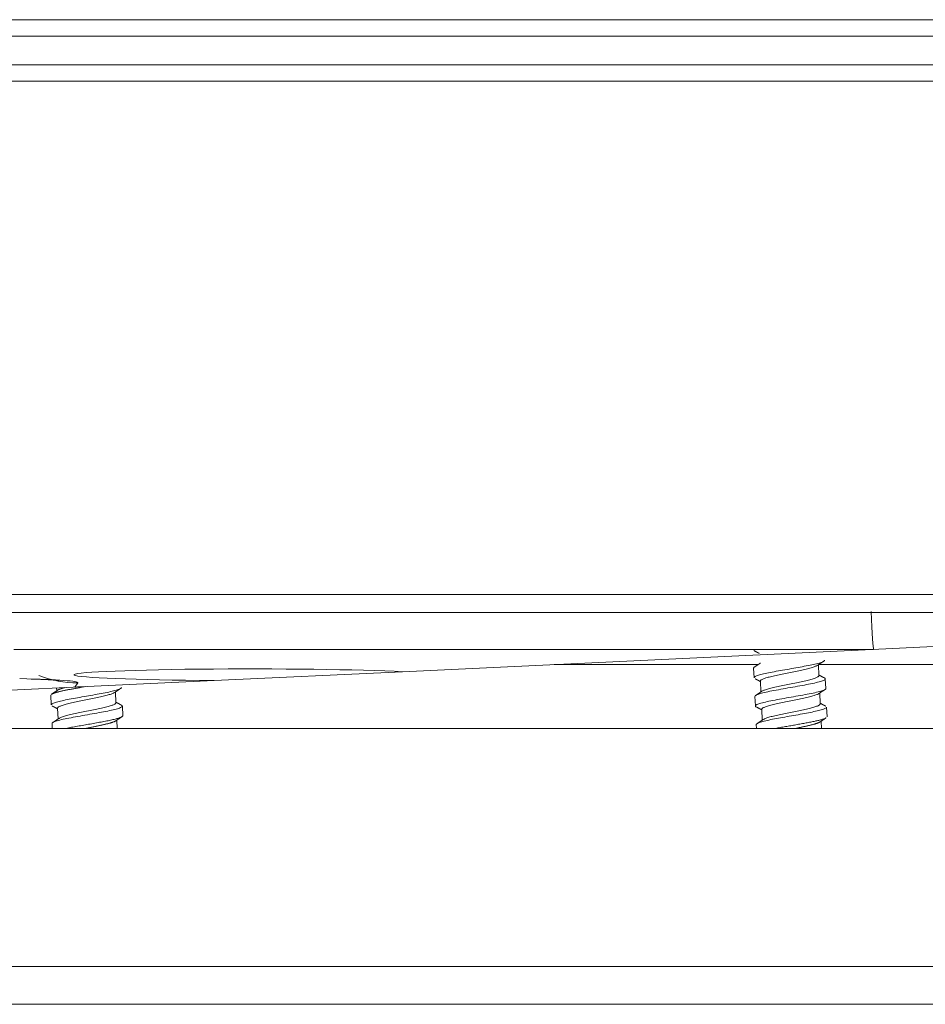
# Model space of a CAD drawing. Units: millimetres. Extents: x 0 to 8435, y 0 to 6016.
# Drawn here: x 1152 to 1203, y 3131 to 3186 of the extents above; entities that cross this region are included whole.
import ezdxf

# ---------------------------------------------------------------- set-up
doc = ezdxf.new("R2010")
doc.units = ezdxf.units.MM
doc.layers.add('LG-Product', color=3, linetype='Continuous')

msp = doc.modelspace()

# ---------------------------------------------------------------- linework, layer by layer
at = {"layer": 'LG-Product', "color": 3, "linetype": 'Continuous', "lineweight": 18}
for p, q in [((1022.057, 3186.347), (1259.765, 3186.347)), ((1259.765, 3185.428), (1022.057, 3185.428)), ((1020.433, 3183.804), (1261.388, 3183.804)), ((1261.388, 3182.885), (1020.433, 3182.885)), ((994.411, 3154.017), (1277.911, 3154.017)), ((1275.911, 3153.017), (994.411, 3153.017)), ((1220.17, 3151.904), (1199.523, 3150.931)), ((1199.6, 3150.938), (1151.229, 3150.938)), ((1193.112, 3150.087), (1181.633, 3150.087)), ((1192.849, 3149.887), (1192.88, 3149.934)), ((1192.849, 3149.887), (1192.875, 3149.343)), ((1196.523, 3149.467), (1196.494, 3150.075)), ((1212.531, 3150.087), (1196.513, 3150.087)), ((1162.497, 3149.185), (1173.098, 3149.684)), ((1196.908, 3148.737), (1196.882, 3149.281)), ((1154.953, 3148.829), (1151.043, 3148.644)), ((1153.632, 3148.767), (1153.64, 3148.608)), ((1154.824, 3149.055), (1154.652, 3148.822)), ((1193.234, 3149.158), (1193.263, 3148.548)), ((1153.301, 3148.359), (1153.327, 3147.815)), ((1156.975, 3147.938), (1156.946, 3148.546)), ((1192.924, 3148.298), (1192.95, 3147.755)), ((1196.598, 3147.878), (1196.569, 3148.486)), ((1153.686, 3147.629), (1153.715, 3147.02)), ((1157.36, 3147.209), (1157.334, 3147.753)), ((1196.983, 3147.149), (1196.957, 3147.692)), ((1193.309, 3147.569), (1193.337, 3146.96)), ((1153.376, 3146.77), (1153.39, 3146.48)), ((1157.044, 3146.48), (1157.021, 3146.958)), ((1192.999, 3146.71), (1193.01, 3146.48)), ((1196.664, 3146.48), (1196.644, 3146.898)), ((1263.111, 3146.48), (1039.111, 3146.48)), ((954.111, 3133.097), (1340.111, 3133.097)), ((954.111, 3130.98), (1340.111, 3130.98))]:
    msp.add_line(p, q, dxfattribs=at)
for points in [[(1199.523, 3150.931), (1173.095, 3149.684)], [(1192.865, 3150.87), (1192.871, 3150.867), (1192.877, 3150.864), (1192.883, 3150.861), (1192.889, 3150.858), (1192.895, 3150.855), (1192.9, 3150.852), (1192.906, 3150.849), (1192.912, 3150.845), (1192.918, 3150.842), (1192.924, 3150.839), (1192.93, 3150.836), (1192.936, 3150.833), (1192.942, 3150.83), (1192.948, 3150.827), (1192.954, 3150.824), (1192.96, 3150.82), (1192.966, 3150.817), (1192.971, 3150.814), (1192.977, 3150.811), (1192.983, 3150.808), (1192.989, 3150.805), (1192.995, 3150.802), (1193.001, 3150.798), (1193.007, 3150.795), (1193.013, 3150.792), (1193.019, 3150.789), (1193.025, 3150.786), (1193.031, 3150.783), (1193.037, 3150.78), (1193.042, 3150.776), (1193.048, 3150.773), (1193.054, 3150.77), (1193.06, 3150.767), (1193.066, 3150.764), (1193.072, 3150.761), (1193.078, 3150.758), (1193.084, 3150.754), (1193.09, 3150.751), (1193.096, 3150.748), (1193.102, 3150.745), (1193.107, 3150.742), (1193.113, 3150.739), (1193.119, 3150.736), (1193.125, 3150.732), (1193.131, 3150.729), (1193.137, 3150.726), (1193.143, 3150.723), (1193.149, 3150.72), (1193.155, 3150.717), (1193.161, 3150.713)], [(1196.833, 3150.325), (1196.83, 3150.309), (1196.819, 3150.293), (1196.8, 3150.276), (1196.773, 3150.26), (1196.739, 3150.242), (1196.697, 3150.224), (1196.648, 3150.206), (1196.592, 3150.188), (1196.529, 3150.169), (1196.459, 3150.149), (1196.383, 3150.129), (1196.3, 3150.109), (1196.212, 3150.089), (1196.12, 3150.069), (1196.021, 3150.049), (1195.918, 3150.028), (1195.81, 3150.007), (1195.699, 3149.986), (1195.585, 3149.965), (1195.468, 3149.944), (1195.349, 3149.922), (1195.226, 3149.9), (1195.103, 3149.878), (1194.979, 3149.856), (1194.855, 3149.834), (1194.731, 3149.812), (1194.606, 3149.791), (1194.482, 3149.769), (1194.361, 3149.748), (1194.241, 3149.727), (1194.124, 3149.705), (1194.01, 3149.684), (1193.898, 3149.663), (1193.791, 3149.642), (1193.688, 3149.621), (1193.59, 3149.6), (1193.497, 3149.579), (1193.408, 3149.559), (1193.326, 3149.539), (1193.25, 3149.52), (1193.18, 3149.501), (1193.117, 3149.483), (1193.06, 3149.464), (1193.011, 3149.446), (1192.969, 3149.428), (1192.935, 3149.41), (1192.908, 3149.393), (1192.889, 3149.376), (1192.878, 3149.359), (1192.875, 3149.343)], [(1193.228, 3150.163), (1193.221, 3150.158), (1193.214, 3150.154), (1193.207, 3150.149), (1193.2, 3150.144), (1193.193, 3150.14), (1193.186, 3150.135), (1193.178, 3150.13), (1193.171, 3150.126), (1193.164, 3150.121), (1193.157, 3150.116), (1193.15, 3150.112), (1193.143, 3150.107), (1193.136, 3150.102), (1193.129, 3150.098), (1193.122, 3150.093), (1193.115, 3150.088), (1193.108, 3150.084), (1193.101, 3150.079), (1193.094, 3150.074), (1193.087, 3150.07), (1193.08, 3150.065), (1193.073, 3150.061), (1193.066, 3150.056), (1193.059, 3150.051), (1193.051, 3150.047), (1193.044, 3150.042), (1193.037, 3150.037), (1193.03, 3150.033), (1193.023, 3150.028), (1193.016, 3150.023), (1193.009, 3150.019), (1193.002, 3150.014), (1192.995, 3150.009), (1192.988, 3150.005), (1192.981, 3150), (1192.974, 3149.995), (1192.967, 3149.991), (1192.96, 3149.986), (1192.953, 3149.982), (1192.946, 3149.977), (1192.938, 3149.972), (1192.931, 3149.968), (1192.924, 3149.963), (1192.917, 3149.958), (1192.91, 3149.954), (1192.903, 3149.949), (1192.896, 3149.944), (1192.889, 3149.94), (1192.882, 3149.935), (1192.875, 3149.93)], [(1193.234, 3149.157), (1193.236, 3149.172), (1193.243, 3149.187), (1193.256, 3149.202), (1193.275, 3149.218), (1193.298, 3149.234), (1193.327, 3149.25), (1193.36, 3149.266), (1193.399, 3149.282), (1193.443, 3149.299), (1193.492, 3149.316), (1193.545, 3149.332), (1193.602, 3149.349), (1193.663, 3149.367), (1193.729, 3149.384), (1193.799, 3149.402), (1193.872, 3149.421), (1193.948, 3149.439), (1194.027, 3149.457), (1194.108, 3149.476), (1194.193, 3149.494), (1194.28, 3149.513), (1194.369, 3149.532), (1194.459, 3149.55), (1194.551, 3149.569), (1194.643, 3149.588), (1194.737, 3149.606), (1194.831, 3149.625), (1194.925, 3149.644), (1195.019, 3149.664), (1195.112, 3149.683), (1195.204, 3149.702), (1195.295, 3149.721), (1195.386, 3149.74), (1195.474, 3149.759), (1195.56, 3149.777), (1195.643, 3149.796), (1195.724, 3149.814), (1195.803, 3149.832), (1195.878, 3149.85), (1195.95, 3149.868), (1196.018, 3149.885), (1196.082, 3149.903), (1196.143, 3149.92), (1196.199, 3149.938), (1196.251, 3149.955), (1196.298, 3149.972), (1196.34, 3149.989), (1196.377, 3150.005), (1196.409, 3150.021), (1196.436, 3150.037)], [(1196.431, 3150.033), (1196.438, 3150.037), (1196.444, 3150.042), (1196.451, 3150.046), (1196.458, 3150.051), (1196.464, 3150.055), (1196.471, 3150.059), (1196.477, 3150.064), (1196.484, 3150.068), (1196.491, 3150.073), (1196.497, 3150.077), (1196.504, 3150.081), (1196.511, 3150.086), (1196.517, 3150.09), (1196.524, 3150.095), (1196.53, 3150.099), (1196.537, 3150.103), (1196.544, 3150.108), (1196.55, 3150.112), (1196.557, 3150.117), (1196.564, 3150.121), (1196.57, 3150.125), (1196.577, 3150.13), (1196.583, 3150.134), (1196.59, 3150.138), (1196.597, 3150.143), (1196.603, 3150.147), (1196.61, 3150.152), (1196.617, 3150.156), (1196.623, 3150.16), (1196.63, 3150.165), (1196.637, 3150.169), (1196.643, 3150.174), (1196.65, 3150.178), (1196.657, 3150.182), (1196.663, 3150.187), (1196.67, 3150.191), (1196.677, 3150.195), (1196.683, 3150.2), (1196.69, 3150.204), (1196.696, 3150.209), (1196.703, 3150.213), (1196.71, 3150.217), (1196.716, 3150.222), (1196.723, 3150.226), (1196.73, 3150.23), (1196.736, 3150.235), (1196.743, 3150.239), (1196.75, 3150.243), (1196.756, 3150.248), (1196.763, 3150.252)], [(1152.211, 3149.269), (1152.273, 3149.268), (1152.332, 3149.266), (1152.39, 3149.265), (1152.447, 3149.263), (1152.501, 3149.262), (1152.555, 3149.26), (1152.606, 3149.258), (1152.656, 3149.257), (1152.705, 3149.255), (1152.752, 3149.253), (1152.797, 3149.251), (1152.842, 3149.249), (1152.885, 3149.248), (1152.927, 3149.246), (1152.967, 3149.244), (1153.007, 3149.242), (1153.045, 3149.24), (1153.082, 3149.238), (1153.119, 3149.236), (1153.154, 3149.234), (1153.188, 3149.232), (1153.222, 3149.23), (1153.254, 3149.228), (1153.286, 3149.226), (1153.317, 3149.224), (1153.347, 3149.223), (1153.377, 3149.221), (1153.406, 3149.219), (1153.434, 3149.217), (1153.461, 3149.215), (1153.488, 3149.213), (1153.514, 3149.212), (1153.539, 3149.21), (1153.563, 3149.208), (1153.586, 3149.207), (1153.608, 3149.205), (1153.629, 3149.204), (1153.648, 3149.202), (1153.667, 3149.201), (1153.684, 3149.2), (1153.7, 3149.198), (1153.714, 3149.197), (1153.727, 3149.196), (1153.738, 3149.195), (1153.748, 3149.194), (1153.757, 3149.193), (1153.763, 3149.193), (1153.768, 3149.192), (1153.771, 3149.192), (1153.772, 3149.192)], [(1192.924, 3148.299), (1192.928, 3148.316), (1192.941, 3148.334), (1192.964, 3148.352), (1192.996, 3148.371), (1193.036, 3148.39), (1193.086, 3148.409), (1193.144, 3148.429), (1193.211, 3148.45), (1193.285, 3148.471), (1193.367, 3148.493), (1193.456, 3148.514), (1193.552, 3148.536), (1193.655, 3148.558), (1193.763, 3148.58), (1193.876, 3148.603), (1193.995, 3148.625), (1194.118, 3148.649), (1194.245, 3148.672), (1194.375, 3148.696), (1194.506, 3148.719), (1194.64, 3148.743), (1194.776, 3148.768), (1194.912, 3148.792), (1195.047, 3148.815), (1195.182, 3148.838), (1195.316, 3148.862), (1195.448, 3148.885), (1195.578, 3148.908), (1195.704, 3148.931), (1195.826, 3148.955), (1195.943, 3148.978), (1196.057, 3149.001), (1196.165, 3149.024), (1196.266, 3149.046), (1196.361, 3149.068), (1196.45, 3149.089), (1196.531, 3149.11), (1196.605, 3149.13), (1196.67, 3149.151), (1196.727, 3149.17), (1196.775, 3149.19), (1196.815, 3149.21), (1196.846, 3149.229), (1196.867, 3149.247), (1196.879, 3149.266), (1196.882, 3149.283), (1196.875, 3149.3), (1196.859, 3149.317), (1196.834, 3149.332), (1196.8, 3149.348)], [(1192.935, 3149.285), (1192.941, 3149.282), (1192.947, 3149.279), (1192.953, 3149.275), (1192.959, 3149.272), (1192.965, 3149.269), (1192.971, 3149.266), (1192.977, 3149.263), (1192.983, 3149.26), (1192.989, 3149.256), (1192.995, 3149.253), (1193.001, 3149.25), (1193.007, 3149.247), (1193.013, 3149.244), (1193.019, 3149.24), (1193.025, 3149.237), (1193.031, 3149.234), (1193.037, 3149.231), (1193.043, 3149.228), (1193.049, 3149.224), (1193.055, 3149.221), (1193.061, 3149.218), (1193.067, 3149.215), (1193.073, 3149.212), (1193.079, 3149.209), (1193.085, 3149.205), (1193.091, 3149.202), (1193.097, 3149.199), (1193.103, 3149.196), (1193.109, 3149.193), (1193.115, 3149.189), (1193.121, 3149.186), (1193.127, 3149.183), (1193.133, 3149.18), (1193.139, 3149.177), (1193.145, 3149.173), (1193.151, 3149.17), (1193.157, 3149.167), (1193.163, 3149.164), (1193.169, 3149.161), (1193.176, 3149.157), (1193.182, 3149.154), (1193.188, 3149.151), (1193.194, 3149.148), (1193.2, 3149.144), (1193.206, 3149.141), (1193.212, 3149.138), (1193.218, 3149.135), (1193.224, 3149.132), (1193.23, 3149.128), (1193.236, 3149.125)], [(1196.523, 3149.467), (1196.521, 3149.451), (1196.513, 3149.436), (1196.5, 3149.42), (1196.481, 3149.404), (1196.456, 3149.388), (1196.426, 3149.372), (1196.391, 3149.355), (1196.35, 3149.338), (1196.305, 3149.322), (1196.255, 3149.305), (1196.2, 3149.287), (1196.139, 3149.27), (1196.075, 3149.252), (1196.007, 3149.234), (1195.936, 3149.216), (1195.861, 3149.197), (1195.782, 3149.178), (1195.699, 3149.159), (1195.614, 3149.14), (1195.527, 3149.121), (1195.438, 3149.102), (1195.347, 3149.083), (1195.254, 3149.064), (1195.159, 3149.045), (1195.064, 3149.026), (1194.968, 3149.007), (1194.873, 3148.988), (1194.777, 3148.968), (1194.681, 3148.948), (1194.586, 3148.929), (1194.493, 3148.909), (1194.401, 3148.89), (1194.311, 3148.871), (1194.222, 3148.852), (1194.135, 3148.833), (1194.051, 3148.814), (1193.971, 3148.796), (1193.894, 3148.778), (1193.82, 3148.759), (1193.75, 3148.741), (1193.683, 3148.723), (1193.621, 3148.705), (1193.563, 3148.687), (1193.51, 3148.67), (1193.462, 3148.653), (1193.419, 3148.636), (1193.38, 3148.619), (1193.347, 3148.603), (1193.32, 3148.587), (1193.298, 3148.571)], [(1196.805, 3149.345), (1196.799, 3149.348), (1196.794, 3149.351), (1196.788, 3149.354), (1196.782, 3149.357), (1196.777, 3149.36), (1196.771, 3149.363), (1196.765, 3149.366), (1196.76, 3149.369), (1196.754, 3149.372), (1196.748, 3149.375), (1196.742, 3149.378), (1196.737, 3149.381), (1196.731, 3149.384), (1196.725, 3149.387), (1196.72, 3149.39), (1196.714, 3149.393), (1196.708, 3149.396), (1196.703, 3149.399), (1196.697, 3149.403), (1196.691, 3149.406), (1196.686, 3149.409), (1196.68, 3149.412), (1196.674, 3149.415), (1196.669, 3149.418), (1196.663, 3149.421), (1196.657, 3149.424), (1196.652, 3149.427), (1196.646, 3149.43), (1196.64, 3149.433), (1196.635, 3149.436), (1196.629, 3149.439), (1196.623, 3149.442), (1196.618, 3149.445), (1196.612, 3149.448), (1196.606, 3149.451), (1196.601, 3149.454), (1196.595, 3149.457), (1196.589, 3149.46), (1196.584, 3149.463), (1196.578, 3149.466), (1196.572, 3149.469), (1196.567, 3149.472), (1196.561, 3149.475), (1196.555, 3149.478), (1196.55, 3149.481), (1196.544, 3149.484), (1196.538, 3149.487), (1196.533, 3149.49), (1196.527, 3149.493), (1196.521, 3149.496)], [(1157.285, 3148.797), (1157.282, 3148.781), (1157.271, 3148.764), (1157.252, 3148.748), (1157.225, 3148.731), (1157.191, 3148.714), (1157.149, 3148.696), (1157.1, 3148.678), (1157.044, 3148.659), (1156.981, 3148.64), (1156.911, 3148.621), (1156.835, 3148.601), (1156.752, 3148.581), (1156.665, 3148.561), (1156.572, 3148.541), (1156.474, 3148.521), (1156.37, 3148.5), (1156.262, 3148.479), (1156.151, 3148.458), (1156.037, 3148.437), (1155.921, 3148.416), (1155.801, 3148.394), (1155.678, 3148.372), (1155.555, 3148.349), (1155.431, 3148.328), (1155.307, 3148.306), (1155.183, 3148.284), (1155.058, 3148.262), (1154.934, 3148.241), (1154.813, 3148.22), (1154.693, 3148.198), (1154.576, 3148.177), (1154.462, 3148.156), (1154.35, 3148.134), (1154.243, 3148.113), (1154.14, 3148.092), (1154.042, 3148.072), (1153.949, 3148.051), (1153.86, 3148.031), (1153.778, 3148.011), (1153.702, 3147.992), (1153.632, 3147.973), (1153.569, 3147.954), (1153.513, 3147.936), (1153.463, 3147.918), (1153.421, 3147.9), (1153.387, 3147.882), (1153.36, 3147.865), (1153.341, 3147.847), (1153.33, 3147.831), (1153.327, 3147.814)], [(1153.332, 3148.405), (1153.342, 3148.413), (1153.354, 3148.42), (1153.367, 3148.427), (1153.381, 3148.435), (1153.398, 3148.443), (1153.415, 3148.45), (1153.434, 3148.458), (1153.455, 3148.466), (1153.476, 3148.474), (1153.499, 3148.482), (1153.523, 3148.49), (1153.549, 3148.498), (1153.576, 3148.506), (1153.604, 3148.515), (1153.634, 3148.523), (1153.665, 3148.532), (1153.697, 3148.54), (1153.73, 3148.549), (1153.765, 3148.558), (1153.801, 3148.567), (1153.837, 3148.575), (1153.875, 3148.584), (1153.913, 3148.593), (1153.953, 3148.602), (1153.994, 3148.61), (1154.036, 3148.619), (1154.078, 3148.628), (1154.122, 3148.637), (1154.167, 3148.646), (1154.213, 3148.655), (1154.259, 3148.664), (1154.306, 3148.673), (1154.354, 3148.682), (1154.402, 3148.691), (1154.451, 3148.7), (1154.501, 3148.709), (1154.551, 3148.719), (1154.601, 3148.728), (1154.653, 3148.737), (1154.704, 3148.747), (1154.757, 3148.756), (1154.81, 3148.766), (1154.863, 3148.776), (1154.917, 3148.785), (1154.97, 3148.795), (1155.024, 3148.805), (1155.078, 3148.814), (1155.132, 3148.824), (1155.186, 3148.833), (1155.24, 3148.843)], [(1154.077, 3148.788), (1154.065, 3148.784), (1154.053, 3148.781), (1154.041, 3148.778), (1154.03, 3148.775), (1154.018, 3148.771), (1154.007, 3148.768), (1153.996, 3148.765), (1153.985, 3148.761), (1153.974, 3148.758), (1153.964, 3148.755), (1153.953, 3148.751), (1153.943, 3148.748), (1153.932, 3148.745), (1153.922, 3148.742), (1153.912, 3148.738), (1153.903, 3148.735), (1153.893, 3148.732), (1153.884, 3148.729), (1153.874, 3148.725), (1153.865, 3148.722), (1153.857, 3148.719), (1153.848, 3148.716), (1153.839, 3148.713), (1153.831, 3148.71), (1153.823, 3148.706), (1153.815, 3148.703), (1153.807, 3148.7), (1153.799, 3148.697), (1153.792, 3148.694), (1153.785, 3148.691), (1153.777, 3148.688), (1153.77, 3148.685), (1153.764, 3148.682), (1153.757, 3148.679), (1153.751, 3148.676), (1153.744, 3148.673), (1153.738, 3148.67), (1153.732, 3148.667), (1153.727, 3148.664), (1153.721, 3148.661), (1153.716, 3148.658), (1153.71, 3148.655), (1153.705, 3148.652), (1153.7, 3148.649), (1153.696, 3148.646), (1153.691, 3148.643), (1153.687, 3148.64), (1153.683, 3148.637), (1153.679, 3148.634), (1153.675, 3148.631)], [(1162.497, 3149.185), (1154.953, 3148.829)], [(1156.883, 3148.505), (1156.89, 3148.509), (1156.897, 3148.514), (1156.903, 3148.518), (1156.91, 3148.522), (1156.916, 3148.527), (1156.923, 3148.531), (1156.93, 3148.536), (1156.936, 3148.54), (1156.943, 3148.544), (1156.949, 3148.549), (1156.956, 3148.553), (1156.963, 3148.558), (1156.969, 3148.562), (1156.976, 3148.566), (1156.983, 3148.571), (1156.989, 3148.575), (1156.996, 3148.579), (1157.002, 3148.584), (1157.009, 3148.588), (1157.016, 3148.593), (1157.022, 3148.597), (1157.029, 3148.601), (1157.036, 3148.606), (1157.042, 3148.61), (1157.049, 3148.615), (1157.056, 3148.619), (1157.062, 3148.623), (1157.069, 3148.628), (1157.075, 3148.632), (1157.082, 3148.636), (1157.089, 3148.641), (1157.095, 3148.645), (1157.102, 3148.65), (1157.109, 3148.654), (1157.115, 3148.658), (1157.122, 3148.663), (1157.129, 3148.667), (1157.135, 3148.671), (1157.142, 3148.676), (1157.149, 3148.68), (1157.155, 3148.685), (1157.162, 3148.689), (1157.169, 3148.693), (1157.175, 3148.698), (1157.182, 3148.702), (1157.189, 3148.706), (1157.195, 3148.711), (1157.202, 3148.715), (1157.209, 3148.72), (1157.215, 3148.724)], [(1196.908, 3148.737), (1196.904, 3148.72), (1196.891, 3148.702), (1196.869, 3148.684), (1196.838, 3148.666), (1196.799, 3148.647), (1196.751, 3148.628), (1196.695, 3148.608), (1196.63, 3148.588), (1196.557, 3148.567), (1196.477, 3148.546), (1196.391, 3148.525), (1196.297, 3148.503), (1196.196, 3148.481), (1196.09, 3148.459), (1195.979, 3148.437), (1195.863, 3148.415), (1195.743, 3148.392), (1195.618, 3148.369), (1195.49, 3148.346), (1195.361, 3148.322), (1195.23, 3148.299), (1195.097, 3148.275), (1194.962, 3148.251), (1194.827, 3148.228), (1194.694, 3148.205), (1194.562, 3148.182), (1194.431, 3148.159), (1194.302, 3148.136), (1194.175, 3148.113), (1194.054, 3148.09), (1193.936, 3148.067), (1193.822, 3148.045), (1193.713, 3148.022), (1193.61, 3148), (1193.513, 3147.978), (1193.423, 3147.957), (1193.339, 3147.936), (1193.263, 3147.915), (1193.194, 3147.895), (1193.133, 3147.875), (1193.081, 3147.856), (1193.037, 3147.837), (1193.002, 3147.817), (1192.976, 3147.799), (1192.959, 3147.78), (1192.95, 3147.763), (1192.951, 3147.746), (1192.961, 3147.729), (1192.98, 3147.713), (1193.008, 3147.698)], [(1153.68, 3148.635), (1153.673, 3148.63), (1153.666, 3148.625), (1153.659, 3148.621), (1153.652, 3148.616), (1153.645, 3148.611), (1153.638, 3148.607), (1153.631, 3148.602), (1153.624, 3148.597), (1153.616, 3148.593), (1153.609, 3148.588), (1153.602, 3148.583), (1153.595, 3148.579), (1153.588, 3148.574), (1153.581, 3148.569), (1153.574, 3148.565), (1153.567, 3148.56), (1153.56, 3148.555), (1153.553, 3148.551), (1153.546, 3148.546), (1153.539, 3148.542), (1153.532, 3148.537), (1153.525, 3148.532), (1153.518, 3148.528), (1153.511, 3148.523), (1153.504, 3148.518), (1153.497, 3148.514), (1153.489, 3148.509), (1153.482, 3148.504), (1153.475, 3148.5), (1153.468, 3148.495), (1153.461, 3148.49), (1153.454, 3148.486), (1153.447, 3148.481), (1153.44, 3148.476), (1153.433, 3148.472), (1153.426, 3148.467), (1153.419, 3148.463), (1153.412, 3148.458), (1153.405, 3148.453), (1153.398, 3148.449), (1153.391, 3148.444), (1153.384, 3148.439), (1153.376, 3148.435), (1153.369, 3148.43), (1153.362, 3148.425), (1153.355, 3148.421), (1153.348, 3148.416), (1153.341, 3148.411), (1153.334, 3148.407), (1153.327, 3148.402)], [(1153.686, 3147.629), (1153.688, 3147.643), (1153.695, 3147.659), (1153.708, 3147.674), (1153.727, 3147.69), (1153.75, 3147.706), (1153.779, 3147.722), (1153.812, 3147.738), (1153.851, 3147.754), (1153.895, 3147.771), (1153.944, 3147.787), (1153.997, 3147.804), (1154.054, 3147.821), (1154.115, 3147.838), (1154.181, 3147.856), (1154.251, 3147.874), (1154.324, 3147.892), (1154.4, 3147.911), (1154.479, 3147.929), (1154.56, 3147.948), (1154.645, 3147.966), (1154.732, 3147.985), (1154.821, 3148.004), (1154.911, 3148.022), (1155.003, 3148.041), (1155.095, 3148.059), (1155.189, 3148.078), (1155.283, 3148.097), (1155.377, 3148.116), (1155.471, 3148.135), (1155.564, 3148.154), (1155.656, 3148.174), (1155.747, 3148.193), (1155.838, 3148.212), (1155.926, 3148.23), (1156.012, 3148.249), (1156.095, 3148.267), (1156.176, 3148.285), (1156.255, 3148.304), (1156.33, 3148.322), (1156.402, 3148.339), (1156.47, 3148.357), (1156.535, 3148.375), (1156.595, 3148.392), (1156.651, 3148.41), (1156.703, 3148.427), (1156.75, 3148.444), (1156.792, 3148.46), (1156.829, 3148.477), (1156.861, 3148.493), (1156.888, 3148.508)], [(1193.304, 3148.576), (1193.297, 3148.571), (1193.29, 3148.566), (1193.282, 3148.561), (1193.275, 3148.557), (1193.268, 3148.552), (1193.261, 3148.547), (1193.254, 3148.542), (1193.247, 3148.538), (1193.239, 3148.533), (1193.232, 3148.528), (1193.225, 3148.523), (1193.218, 3148.519), (1193.211, 3148.514), (1193.203, 3148.509), (1193.196, 3148.504), (1193.189, 3148.5), (1193.182, 3148.495), (1193.175, 3148.49), (1193.168, 3148.485), (1193.16, 3148.481), (1193.153, 3148.476), (1193.146, 3148.471), (1193.139, 3148.466), (1193.132, 3148.462), (1193.124, 3148.457), (1193.117, 3148.452), (1193.11, 3148.447), (1193.103, 3148.443), (1193.096, 3148.438), (1193.089, 3148.433), (1193.081, 3148.428), (1193.074, 3148.424), (1193.067, 3148.419), (1193.06, 3148.414), (1193.053, 3148.41), (1193.046, 3148.405), (1193.038, 3148.4), (1193.031, 3148.395), (1193.024, 3148.391), (1193.017, 3148.386), (1193.01, 3148.381), (1193.003, 3148.376), (1192.995, 3148.372), (1192.988, 3148.367), (1192.981, 3148.362), (1192.974, 3148.358), (1192.967, 3148.353), (1192.96, 3148.348), (1192.952, 3148.343), (1192.945, 3148.339)], [(1193.309, 3147.569), (1193.311, 3147.584), (1193.318, 3147.599), (1193.331, 3147.614), (1193.35, 3147.63), (1193.374, 3147.646), (1193.403, 3147.663), (1193.438, 3147.679), (1193.478, 3147.696), (1193.522, 3147.712), (1193.571, 3147.729), (1193.626, 3147.746), (1193.685, 3147.764), (1193.748, 3147.781), (1193.814, 3147.799), (1193.885, 3147.817), (1193.959, 3147.835), (1194.037, 3147.854), (1194.118, 3147.873), (1194.202, 3147.892), (1194.287, 3147.91), (1194.375, 3147.929), (1194.466, 3147.948), (1194.558, 3147.967), (1194.651, 3147.986), (1194.745, 3148.005), (1194.84, 3148.024), (1194.934, 3148.043), (1195.03, 3148.062), (1195.125, 3148.082), (1195.219, 3148.101), (1195.312, 3148.121), (1195.404, 3148.14), (1195.494, 3148.159), (1195.582, 3148.178), (1195.669, 3148.197), (1195.753, 3148.215), (1195.834, 3148.233), (1195.911, 3148.252), (1195.986, 3148.27), (1196.057, 3148.288), (1196.125, 3148.306), (1196.188, 3148.323), (1196.247, 3148.341), (1196.301, 3148.359), (1196.35, 3148.376), (1196.396, 3148.393), (1196.436, 3148.41), (1196.471, 3148.426), (1196.5, 3148.442), (1196.525, 3148.457)], [(1196.516, 3148.452), (1196.523, 3148.456), (1196.53, 3148.461), (1196.537, 3148.465), (1196.544, 3148.47), (1196.551, 3148.475), (1196.558, 3148.479), (1196.565, 3148.484), (1196.572, 3148.488), (1196.578, 3148.493), (1196.585, 3148.497), (1196.592, 3148.502), (1196.599, 3148.507), (1196.606, 3148.511), (1196.613, 3148.516), (1196.62, 3148.52), (1196.627, 3148.525), (1196.634, 3148.529), (1196.641, 3148.534), (1196.648, 3148.539), (1196.655, 3148.543), (1196.662, 3148.548), (1196.668, 3148.552), (1196.675, 3148.557), (1196.682, 3148.561), (1196.689, 3148.566), (1196.696, 3148.571), (1196.703, 3148.575), (1196.71, 3148.58), (1196.717, 3148.584), (1196.724, 3148.589), (1196.731, 3148.593), (1196.738, 3148.598), (1196.745, 3148.602), (1196.752, 3148.607), (1196.758, 3148.612), (1196.765, 3148.616), (1196.772, 3148.621), (1196.779, 3148.625), (1196.786, 3148.63), (1196.793, 3148.634), (1196.8, 3148.639), (1196.807, 3148.643), (1196.814, 3148.648), (1196.821, 3148.652), (1196.828, 3148.657), (1196.835, 3148.662), (1196.842, 3148.666), (1196.849, 3148.671), (1196.855, 3148.675), (1196.862, 3148.68)], [(1153.376, 3146.771), (1153.38, 3146.788), (1153.393, 3146.806), (1153.416, 3146.824), (1153.448, 3146.842), (1153.488, 3146.861), (1153.538, 3146.881), (1153.596, 3146.901), (1153.663, 3146.922), (1153.737, 3146.943), (1153.819, 3146.964), (1153.908, 3146.986), (1154.004, 3147.008), (1154.107, 3147.03), (1154.215, 3147.052), (1154.329, 3147.074), (1154.447, 3147.097), (1154.57, 3147.12), (1154.697, 3147.144), (1154.827, 3147.167), (1154.958, 3147.191), (1155.092, 3147.215), (1155.228, 3147.239), (1155.364, 3147.263), (1155.5, 3147.287), (1155.634, 3147.31), (1155.768, 3147.333), (1155.9, 3147.357), (1156.03, 3147.38), (1156.156, 3147.403), (1156.278, 3147.426), (1156.396, 3147.449), (1156.509, 3147.472), (1156.617, 3147.495), (1156.718, 3147.518), (1156.813, 3147.539), (1156.902, 3147.561), (1156.983, 3147.582), (1157.057, 3147.602), (1157.122, 3147.622), (1157.179, 3147.642), (1157.227, 3147.662), (1157.267, 3147.681), (1157.298, 3147.7), (1157.319, 3147.719), (1157.331, 3147.737), (1157.334, 3147.755), (1157.327, 3147.772), (1157.312, 3147.788), (1157.286, 3147.804), (1157.252, 3147.819)], [(1153.387, 3147.757), (1153.393, 3147.754), (1153.399, 3147.75), (1153.405, 3147.747), (1153.411, 3147.744), (1153.417, 3147.741), (1153.423, 3147.738), (1153.429, 3147.734), (1153.435, 3147.731), (1153.441, 3147.728), (1153.447, 3147.725), (1153.453, 3147.722), (1153.459, 3147.719), (1153.465, 3147.715), (1153.471, 3147.712), (1153.477, 3147.709), (1153.483, 3147.706), (1153.489, 3147.703), (1153.495, 3147.699), (1153.501, 3147.696), (1153.507, 3147.693), (1153.513, 3147.69), (1153.519, 3147.687), (1153.525, 3147.683), (1153.531, 3147.68), (1153.537, 3147.677), (1153.543, 3147.674), (1153.549, 3147.671), (1153.555, 3147.667), (1153.561, 3147.664), (1153.567, 3147.661), (1153.573, 3147.658), (1153.58, 3147.655), (1153.586, 3147.651), (1153.592, 3147.648), (1153.598, 3147.645), (1153.604, 3147.642), (1153.61, 3147.639), (1153.616, 3147.635), (1153.622, 3147.632), (1153.628, 3147.629), (1153.634, 3147.626), (1153.64, 3147.623), (1153.646, 3147.619), (1153.652, 3147.616), (1153.658, 3147.613), (1153.664, 3147.61), (1153.67, 3147.607), (1153.676, 3147.603), (1153.682, 3147.6), (1153.688, 3147.597)], [(1156.975, 3147.938), (1156.973, 3147.923), (1156.965, 3147.908), (1156.952, 3147.892), (1156.933, 3147.876), (1156.908, 3147.86), (1156.878, 3147.843), (1156.843, 3147.827), (1156.802, 3147.81), (1156.757, 3147.793), (1156.707, 3147.776), (1156.652, 3147.759), (1156.592, 3147.742), (1156.527, 3147.724), (1156.46, 3147.706), (1156.388, 3147.687), (1156.313, 3147.669), (1156.234, 3147.65), (1156.151, 3147.631), (1156.066, 3147.612), (1155.979, 3147.593), (1155.89, 3147.574), (1155.799, 3147.555), (1155.706, 3147.536), (1155.611, 3147.517), (1155.516, 3147.498), (1155.421, 3147.479), (1155.325, 3147.459), (1155.229, 3147.44), (1155.133, 3147.42), (1155.038, 3147.401), (1154.945, 3147.381), (1154.853, 3147.362), (1154.763, 3147.343), (1154.674, 3147.324), (1154.587, 3147.305), (1154.504, 3147.286), (1154.423, 3147.268), (1154.346, 3147.249), (1154.272, 3147.231), (1154.202, 3147.213), (1154.135, 3147.195), (1154.073, 3147.177), (1154.015, 3147.159), (1153.962, 3147.142), (1153.914, 3147.124), (1153.871, 3147.107), (1153.832, 3147.091), (1153.799, 3147.074), (1153.772, 3147.058), (1153.75, 3147.043)], [(1157.257, 3147.817), (1157.251, 3147.82), (1157.246, 3147.823), (1157.24, 3147.826), (1157.234, 3147.829), (1157.229, 3147.832), (1157.223, 3147.835), (1157.217, 3147.838), (1157.212, 3147.841), (1157.206, 3147.844), (1157.2, 3147.847), (1157.195, 3147.85), (1157.189, 3147.853), (1157.183, 3147.856), (1157.178, 3147.859), (1157.172, 3147.862), (1157.166, 3147.865), (1157.161, 3147.868), (1157.155, 3147.871), (1157.149, 3147.874), (1157.143, 3147.877), (1157.138, 3147.88), (1157.132, 3147.883), (1157.126, 3147.886), (1157.121, 3147.889), (1157.115, 3147.892), (1157.109, 3147.895), (1157.104, 3147.898), (1157.098, 3147.901), (1157.092, 3147.904), (1157.087, 3147.907), (1157.081, 3147.91), (1157.075, 3147.913), (1157.07, 3147.917), (1157.064, 3147.92), (1157.058, 3147.923), (1157.053, 3147.926), (1157.047, 3147.929), (1157.041, 3147.932), (1157.036, 3147.935), (1157.03, 3147.938), (1157.024, 3147.941), (1157.019, 3147.944), (1157.013, 3147.947), (1157.007, 3147.95), (1157.002, 3147.953), (1156.996, 3147.956), (1156.991, 3147.959), (1156.985, 3147.962), (1156.979, 3147.965), (1156.974, 3147.968)], [(1192.999, 3146.71), (1193.002, 3146.726), (1193.013, 3146.742), (1193.032, 3146.759), (1193.058, 3146.776), (1193.092, 3146.793), (1193.134, 3146.811), (1193.183, 3146.829), (1193.239, 3146.848), (1193.302, 3146.867), (1193.372, 3146.886), (1193.448, 3146.906), (1193.53, 3146.926), (1193.618, 3146.946), (1193.711, 3146.966), (1193.809, 3146.986), (1193.913, 3147.007), (1194.021, 3147.028), (1194.131, 3147.049), (1194.245, 3147.07), (1194.362, 3147.091), (1194.483, 3147.113), (1194.605, 3147.135), (1194.728, 3147.158), (1194.851, 3147.179), (1194.976, 3147.201), (1195.101, 3147.223), (1195.226, 3147.245), (1195.349, 3147.266), (1195.47, 3147.288), (1195.59, 3147.309), (1195.707, 3147.33), (1195.822, 3147.351), (1195.934, 3147.373), (1196.041, 3147.394), (1196.143, 3147.415), (1196.242, 3147.436), (1196.335, 3147.456), (1196.424, 3147.476), (1196.506, 3147.496), (1196.582, 3147.515), (1196.652, 3147.534), (1196.715, 3147.553), (1196.772, 3147.571), (1196.821, 3147.59), (1196.863, 3147.608), (1196.897, 3147.625), (1196.924, 3147.643), (1196.943, 3147.66), (1196.954, 3147.677), (1196.957, 3147.693)], [(1193.029, 3147.687), (1193.035, 3147.684), (1193.041, 3147.681), (1193.046, 3147.678), (1193.052, 3147.675), (1193.058, 3147.672), (1193.063, 3147.669), (1193.069, 3147.666), (1193.075, 3147.663), (1193.08, 3147.66), (1193.086, 3147.657), (1193.091, 3147.654), (1193.097, 3147.651), (1193.103, 3147.648), (1193.108, 3147.645), (1193.114, 3147.642), (1193.12, 3147.639), (1193.125, 3147.636), (1193.131, 3147.633), (1193.136, 3147.63), (1193.142, 3147.627), (1193.148, 3147.624), (1193.153, 3147.621), (1193.159, 3147.618), (1193.165, 3147.615), (1193.17, 3147.612), (1193.176, 3147.609), (1193.181, 3147.606), (1193.187, 3147.603), (1193.193, 3147.6), (1193.198, 3147.597), (1193.204, 3147.594), (1193.21, 3147.591), (1193.215, 3147.588), (1193.221, 3147.585), (1193.226, 3147.582), (1193.232, 3147.579), (1193.238, 3147.576), (1193.243, 3147.573), (1193.249, 3147.57), (1193.255, 3147.567), (1193.26, 3147.564), (1193.266, 3147.561), (1193.271, 3147.558), (1193.277, 3147.555), (1193.283, 3147.552), (1193.288, 3147.549), (1193.294, 3147.546), (1193.299, 3147.543), (1193.305, 3147.54), (1193.311, 3147.537)], [(1196.598, 3147.879), (1196.596, 3147.864), (1196.589, 3147.849), (1196.576, 3147.834), (1196.558, 3147.818), (1196.535, 3147.802), (1196.507, 3147.786), (1196.474, 3147.77), (1196.435, 3147.754), (1196.392, 3147.738), (1196.344, 3147.721), (1196.292, 3147.704), (1196.235, 3147.688), (1196.175, 3147.67), (1196.11, 3147.653), (1196.041, 3147.635), (1195.969, 3147.617), (1195.893, 3147.599), (1195.815, 3147.58), (1195.735, 3147.562), (1195.651, 3147.544), (1195.565, 3147.525), (1195.477, 3147.507), (1195.387, 3147.488), (1195.296, 3147.47), (1195.205, 3147.451), (1195.112, 3147.433), (1195.019, 3147.414), (1194.925, 3147.395), (1194.831, 3147.376), (1194.739, 3147.357), (1194.647, 3147.338), (1194.557, 3147.319), (1194.467, 3147.3), (1194.378, 3147.281), (1194.292, 3147.263), (1194.209, 3147.244), (1194.128, 3147.226), (1194.049, 3147.208), (1193.974, 3147.191), (1193.901, 3147.173), (1193.832, 3147.155), (1193.767, 3147.138), (1193.706, 3147.12), (1193.649, 3147.103), (1193.597, 3147.086), (1193.548, 3147.069), (1193.505, 3147.052), (1193.466, 3147.036), (1193.433, 3147.02), (1193.404, 3147.004)], [(1196.907, 3147.745), (1196.9, 3147.749), (1196.894, 3147.752), (1196.888, 3147.755), (1196.882, 3147.758), (1196.875, 3147.762), (1196.869, 3147.765), (1196.863, 3147.768), (1196.857, 3147.772), (1196.851, 3147.775), (1196.844, 3147.778), (1196.838, 3147.782), (1196.832, 3147.785), (1196.826, 3147.788), (1196.82, 3147.791), (1196.813, 3147.795), (1196.807, 3147.798), (1196.801, 3147.801), (1196.795, 3147.805), (1196.788, 3147.808), (1196.782, 3147.811), (1196.776, 3147.815), (1196.77, 3147.818), (1196.764, 3147.821), (1196.757, 3147.824), (1196.751, 3147.828), (1196.745, 3147.831), (1196.739, 3147.834), (1196.733, 3147.838), (1196.726, 3147.841), (1196.72, 3147.844), (1196.714, 3147.848), (1196.708, 3147.851), (1196.702, 3147.854), (1196.695, 3147.857), (1196.689, 3147.861), (1196.683, 3147.864), (1196.677, 3147.867), (1196.671, 3147.871), (1196.664, 3147.874), (1196.658, 3147.877), (1196.652, 3147.881), (1196.646, 3147.884), (1196.64, 3147.887), (1196.633, 3147.89), (1196.627, 3147.894), (1196.621, 3147.897), (1196.615, 3147.9), (1196.609, 3147.904), (1196.602, 3147.907), (1196.596, 3147.91)], [(1157.36, 3147.209), (1157.358, 3147.197), (1157.353, 3147.185), (1157.343, 3147.174), (1157.329, 3147.162), (1157.311, 3147.15), (1157.289, 3147.137), (1157.264, 3147.125), (1157.234, 3147.112), (1157.2, 3147.099), (1157.163, 3147.086), (1157.122, 3147.072), (1157.077, 3147.058), (1157.028, 3147.044), (1156.977, 3147.03), (1156.922, 3147.016), (1156.864, 3147.001), (1156.803, 3146.987), (1156.739, 3146.972), (1156.671, 3146.958), (1156.601, 3146.943), (1156.529, 3146.928), (1156.454, 3146.914), (1156.378, 3146.899), (1156.299, 3146.884), (1156.218, 3146.868), (1156.135, 3146.853), (1156.05, 3146.837), (1155.965, 3146.822), (1155.878, 3146.806), (1155.791, 3146.79), (1155.702, 3146.774), (1155.613, 3146.758), (1155.523, 3146.742), (1155.433, 3146.726), (1155.342, 3146.71), (1155.252, 3146.695), (1155.162, 3146.679), (1155.073, 3146.664), (1154.985, 3146.648), (1154.897, 3146.633), (1154.809, 3146.617), (1154.723, 3146.602), (1154.638, 3146.587), (1154.556, 3146.571), (1154.475, 3146.556), (1154.396, 3146.541), (1154.319, 3146.525), (1154.244, 3146.51), (1154.171, 3146.495), (1154.1, 3146.48)], [(1156.968, 3146.923), (1156.975, 3146.928), (1156.982, 3146.932), (1156.989, 3146.937), (1156.996, 3146.942), (1157.003, 3146.946), (1157.01, 3146.951), (1157.017, 3146.955), (1157.024, 3146.96), (1157.031, 3146.965), (1157.038, 3146.969), (1157.044, 3146.974), (1157.051, 3146.978), (1157.058, 3146.983), (1157.065, 3146.987), (1157.072, 3146.992), (1157.079, 3146.997), (1157.086, 3147.001), (1157.093, 3147.006), (1157.1, 3147.01), (1157.107, 3147.015), (1157.114, 3147.019), (1157.121, 3147.024), (1157.127, 3147.029), (1157.134, 3147.033), (1157.141, 3147.038), (1157.148, 3147.042), (1157.155, 3147.047), (1157.162, 3147.051), (1157.169, 3147.056), (1157.176, 3147.06), (1157.183, 3147.065), (1157.19, 3147.07), (1157.197, 3147.074), (1157.204, 3147.079), (1157.211, 3147.083), (1157.217, 3147.088), (1157.224, 3147.092), (1157.231, 3147.097), (1157.238, 3147.101), (1157.245, 3147.106), (1157.252, 3147.111), (1157.259, 3147.115), (1157.266, 3147.12), (1157.273, 3147.124), (1157.28, 3147.129), (1157.287, 3147.133), (1157.294, 3147.138), (1157.301, 3147.142), (1157.308, 3147.147), (1157.315, 3147.151)], [(1196.936, 3147.091), (1196.919, 3147.081), (1196.899, 3147.071), (1196.876, 3147.06), (1196.851, 3147.05), (1196.823, 3147.039), (1196.792, 3147.028), (1196.759, 3147.017), (1196.724, 3147.006), (1196.686, 3146.994), (1196.646, 3146.983), (1196.603, 3146.971), (1196.558, 3146.959), (1196.511, 3146.947), (1196.462, 3146.935), (1196.41, 3146.923), (1196.357, 3146.912), (1196.303, 3146.9), (1196.246, 3146.888), (1196.187, 3146.876), (1196.127, 3146.863), (1196.065, 3146.851), (1196.001, 3146.839), (1195.936, 3146.826), (1195.87, 3146.814), (1195.802, 3146.801), (1195.734, 3146.789), (1195.665, 3146.776), (1195.595, 3146.763), (1195.524, 3146.75), (1195.452, 3146.737), (1195.379, 3146.724), (1195.305, 3146.711), (1195.232, 3146.698), (1195.158, 3146.684), (1195.084, 3146.671), (1195.01, 3146.658), (1194.936, 3146.645), (1194.862, 3146.633), (1194.788, 3146.62), (1194.714, 3146.607), (1194.64, 3146.594), (1194.567, 3146.581), (1194.495, 3146.569), (1194.424, 3146.556), (1194.354, 3146.544), (1194.285, 3146.531), (1194.216, 3146.518), (1194.148, 3146.506), (1194.082, 3146.493), (1194.016, 3146.48)], [(1196.584, 3146.858), (1196.59, 3146.863), (1196.597, 3146.867), (1196.604, 3146.872), (1196.61, 3146.876), (1196.617, 3146.88), (1196.624, 3146.885), (1196.63, 3146.889), (1196.637, 3146.894), (1196.644, 3146.898), (1196.65, 3146.902), (1196.657, 3146.907), (1196.664, 3146.911), (1196.67, 3146.916), (1196.677, 3146.92), (1196.684, 3146.925), (1196.69, 3146.929), (1196.697, 3146.933), (1196.703, 3146.938), (1196.71, 3146.942), (1196.717, 3146.947), (1196.723, 3146.951), (1196.73, 3146.955), (1196.737, 3146.96), (1196.743, 3146.964), (1196.75, 3146.969), (1196.757, 3146.973), (1196.763, 3146.977), (1196.77, 3146.982), (1196.777, 3146.986), (1196.783, 3146.991), (1196.79, 3146.995), (1196.797, 3146.999), (1196.803, 3147.004), (1196.81, 3147.008), (1196.817, 3147.012), (1196.823, 3147.017), (1196.83, 3147.021), (1196.837, 3147.026), (1196.844, 3147.03), (1196.85, 3147.034), (1196.857, 3147.039), (1196.864, 3147.043), (1196.87, 3147.048), (1196.877, 3147.052), (1196.884, 3147.056), (1196.89, 3147.061), (1196.897, 3147.065), (1196.904, 3147.069), (1196.91, 3147.074), (1196.917, 3147.078)], [(1153.756, 3147.047), (1153.749, 3147.043), (1153.742, 3147.038), (1153.735, 3147.033), (1153.727, 3147.028), (1153.72, 3147.024), (1153.713, 3147.019), (1153.706, 3147.014), (1153.699, 3147.009), (1153.691, 3147.005), (1153.684, 3147), (1153.677, 3146.995), (1153.67, 3146.99), (1153.663, 3146.986), (1153.656, 3146.981), (1153.648, 3146.976), (1153.641, 3146.971), (1153.634, 3146.967), (1153.627, 3146.962), (1153.62, 3146.957), (1153.612, 3146.952), (1153.605, 3146.948), (1153.598, 3146.943), (1153.591, 3146.938), (1153.584, 3146.933), (1153.577, 3146.929), (1153.569, 3146.924), (1153.562, 3146.919), (1153.555, 3146.914), (1153.548, 3146.91), (1153.541, 3146.905), (1153.534, 3146.9), (1153.526, 3146.895), (1153.519, 3146.891), (1153.512, 3146.886), (1153.505, 3146.881), (1153.498, 3146.877), (1153.491, 3146.872), (1153.483, 3146.867), (1153.476, 3146.862), (1153.469, 3146.858), (1153.462, 3146.853), (1153.455, 3146.848), (1153.448, 3146.843), (1153.44, 3146.839), (1153.433, 3146.834), (1153.426, 3146.829), (1153.419, 3146.825), (1153.412, 3146.82), (1153.405, 3146.815), (1153.397, 3146.81)], [(1155.213, 3146.48), (1155.26, 3146.489), (1155.307, 3146.499), (1155.354, 3146.508), (1155.401, 3146.518), (1155.448, 3146.527), (1155.496, 3146.537), (1155.543, 3146.546), (1155.59, 3146.556), (1155.637, 3146.566), (1155.684, 3146.576), (1155.73, 3146.585), (1155.776, 3146.595), (1155.821, 3146.604), (1155.867, 3146.614), (1155.911, 3146.623), (1155.956, 3146.633), (1156, 3146.642), (1156.044, 3146.651), (1156.087, 3146.661), (1156.13, 3146.67), (1156.172, 3146.679), (1156.213, 3146.689), (1156.253, 3146.698), (1156.293, 3146.707), (1156.331, 3146.716), (1156.369, 3146.725), (1156.407, 3146.734), (1156.443, 3146.743), (1156.479, 3146.751), (1156.514, 3146.76), (1156.548, 3146.769), (1156.581, 3146.778), (1156.612, 3146.787), (1156.643, 3146.796), (1156.673, 3146.805), (1156.701, 3146.814), (1156.729, 3146.822), (1156.755, 3146.831), (1156.78, 3146.84), (1156.804, 3146.848), (1156.827, 3146.857), (1156.849, 3146.865), (1156.869, 3146.873), (1156.889, 3146.882), (1156.907, 3146.89), (1156.923, 3146.898), (1156.939, 3146.906), (1156.953, 3146.914), (1156.965, 3146.921), (1156.977, 3146.929)], [(1193.413, 3147.01), (1193.406, 3147.005), (1193.399, 3147), (1193.392, 3146.996), (1193.384, 3146.991), (1193.377, 3146.986), (1193.37, 3146.981), (1193.363, 3146.977), (1193.356, 3146.972), (1193.348, 3146.967), (1193.341, 3146.962), (1193.334, 3146.958), (1193.327, 3146.953), (1193.32, 3146.948), (1193.312, 3146.943), (1193.305, 3146.938), (1193.298, 3146.934), (1193.291, 3146.929), (1193.284, 3146.924), (1193.276, 3146.919), (1193.269, 3146.915), (1193.262, 3146.91), (1193.255, 3146.905), (1193.248, 3146.9), (1193.24, 3146.896), (1193.233, 3146.891), (1193.226, 3146.886), (1193.219, 3146.881), (1193.212, 3146.877), (1193.204, 3146.872), (1193.197, 3146.867), (1193.19, 3146.862), (1193.183, 3146.858), (1193.176, 3146.853), (1193.168, 3146.848), (1193.161, 3146.843), (1193.154, 3146.839), (1193.147, 3146.834), (1193.139, 3146.829), (1193.132, 3146.824), (1193.125, 3146.82), (1193.118, 3146.815), (1193.111, 3146.81), (1193.103, 3146.806), (1193.096, 3146.801), (1193.089, 3146.796), (1193.082, 3146.791), (1193.074, 3146.787), (1193.067, 3146.782), (1193.06, 3146.777), (1193.053, 3146.772)], [(1195.134, 3146.48), (1195.174, 3146.488), (1195.214, 3146.496), (1195.254, 3146.505), (1195.294, 3146.513), (1195.334, 3146.521), (1195.374, 3146.53), (1195.414, 3146.538), (1195.453, 3146.546), (1195.492, 3146.554), (1195.531, 3146.563), (1195.569, 3146.571), (1195.607, 3146.579), (1195.644, 3146.587), (1195.681, 3146.595), (1195.718, 3146.603), (1195.754, 3146.611), (1195.79, 3146.618), (1195.825, 3146.626), (1195.86, 3146.634), (1195.895, 3146.642), (1195.929, 3146.65), (1195.962, 3146.658), (1195.995, 3146.665), (1196.027, 3146.673), (1196.058, 3146.681), (1196.089, 3146.688), (1196.119, 3146.696), (1196.148, 3146.704), (1196.177, 3146.711), (1196.205, 3146.719), (1196.232, 3146.726), (1196.259, 3146.734), (1196.284, 3146.742), (1196.309, 3146.749), (1196.334, 3146.757), (1196.357, 3146.764), (1196.38, 3146.772), (1196.401, 3146.779), (1196.422, 3146.786), (1196.442, 3146.794), (1196.461, 3146.801), (1196.479, 3146.808), (1196.496, 3146.815), (1196.512, 3146.822), (1196.528, 3146.829), (1196.542, 3146.836), (1196.556, 3146.843), (1196.569, 3146.85), (1196.58, 3146.856), (1196.591, 3146.863)]]:
    msp.add_lwpolyline(points, dxfattribs=at)
for centre, major_axis, ratio, start_param, end_param in [((1199.463, 3156.934), (-0.141, 6), 0.019756, 2.268462, 3.107966), ((1068.518, 3150.759), (131.082, 0.178), 0.001519, 6.249628, 6.284123), ((1164.611, 3149.509), (10, 0), 0.033173, 0.557272, 4.499423), ((1140.306, 3148.867), (14.522, 0.198), 0.029652, 6.260629, 6.966949), ((1154.824, 3155.051), (4.824, -3.568), 0.99915, 4.976211, 5.348769), ((1164.481, 3155.285), (11.431, 5.878), 0.235019, 3.569093, 3.617986)]:
    msp.add_ellipse(centre, major_axis=major_axis, ratio=ratio, start_param=start_param, end_param=end_param, dxfattribs=at)

doc.saveas('drawing.dxf')
